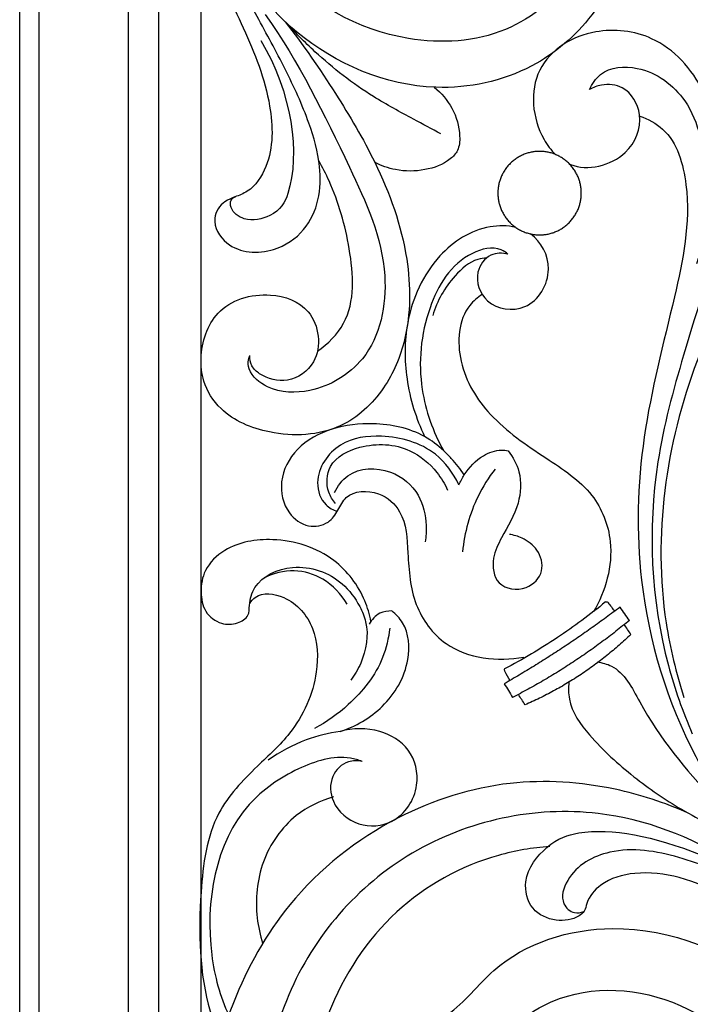
# Model space of a CAD drawing. Units: millimetres. Extents: x -643 to 1393, y -876 to 1239.
# Drawn here: x -235 to -124, y 468 to 630 of the extents above; entities that cross this region are included whole.
import ezdxf

# ---------------------------------------------------------------- set-up
doc = ezdxf.new("R2010")
doc.units = ezdxf.units.MM
doc.header["$MEASUREMENT"] = 0

msp = doc.modelspace()

# ---------------------------------------------------------------- linework, layer by layer
for points, degree in [([(-235, -564.502), (-235, 102.998), (-235, 770.498)], 2), ([(-231.804, -561.306), (-231.804, 104.596), (-231.804, 770.498)], 2), ([(-217.017, -546.519), (-217.017, 111.989), (-217.017, 770.498)], 2), ([(-212, -541.502), (-212, 114.498), (-212, 770.498)], 2), ([(-205, -534.502), (-205, 117.998), (-205, 770.498)], 2), ([(-137.694, 533.942), (-137.341, 533.471), (-136.989, 533), (-136.636, 532.528)], 3), ([(-134.18, 531.029), (-134.696, 531.757), (-135.211, 532.485), (-135.726, 533.213)], 3), ([(-133.945, 528.712), (-134.306, 529.253), (-134.667, 529.793), (-135.028, 530.334)], 3), ([(-154.809, 522.663), (-154.52, 522.137), (-154.231, 521.612), (-153.942, 521.086)], 3), ([(-154.871, 520.55), (-154.412, 519.8), (-153.953, 519.049), (-153.494, 518.299)], 3), ([(-151.445, 517.057), (-151.81, 517.636), (-152.174, 518.215), (-152.539, 518.795)], 3)]:
    msp.add_open_spline(points, degree=degree)
for points, knots in [([(-159.869, 650.399), (-159.932, 650.271), (-160.255, 649.77), (-162.688, 649.507), (-167.385, 650.99), (-168.348, 659.274), (-162.177, 667.047), (-149.412, 668.449), (-138.201, 656.269), (-140.748, 638.338), (-154.496, 626.89), (-173.725, 625.724), (-193.921, 636.477), (-199.531, 661.531), (-189.328, 688.198), (-158.871, 695.778), (-129.812, 685.713), (-114.774, 658.295), (-112.306, 628.124), (-117.156, 600.03), (-124.802, 576.917), (-131.489, 552.33), (-130.451, 530.317), (-125.371, 515.949), (-123.785, 512.298)], [0, 0, 0, 0, 0.4301789, 1.7045543, 6.6697206, 13.7245912, 22.3342904, 34.3504571, 47.0175743, 66.4395188, 81.2327666, 97.3913073, 121.8645428, 142.30185, 169.3743568, 198.3490509, 226.4468625, 256.0388705, 285.8999705, 316.3238458, 340.8307368, 358.961826, 392.626255, 404.5690478, 404.5690478, 404.5690478, 404.5690478]), ([(-162.599, 643.695), (-162.799, 643.445), (-163.236, 642.807), (-163.612, 640.553), (-167.92, 636.41), (-178.835, 637.549), (-190.791, 646.385), (-192.389, 664.381), (-185.046, 682.464), (-164.096, 691.05), (-138.577, 686.156), (-121.851, 664.112), (-116.76, 641.48), (-117.22, 623.988), (-118.717, 614.383), (-119.654, 610.178)], [0, 0, 0, 0, 0.9598362, 2.2712305, 6.7340327, 17.0477533, 32.0632846, 47.7427088, 67.4289913, 86.5120087, 110.6394357, 140.2089064, 163.3067225, 179.4825858, 192.4088358, 192.4088358, 192.4088358, 192.4088358]), ([(-159.785, 650.601), (-159.51, 650.138), (-158.701, 648.242), (-161.307, 643.938), (-168.157, 640.647), (-179.744, 643.277), (-186.61, 657.571), (-180.257, 676.74), (-157.958, 683.554), (-137.233, 671.913), (-131.136, 649.838), (-138.141, 631.833), (-150.705, 621.026), (-169.18, 617.087), (-188.01, 625.123), (-198.886, 638.515), (-201.371, 646.819), (-201.906, 649.993)], [0, 0, 0, 0, 1.6157558, 5.8585902, 13.040698, 23.6826138, 37.5699837, 55.3184929, 77.484078, 97.5094183, 120.4834955, 139.5101754, 152.5149902, 168.7690274, 193.5331472, 209.4648651, 219.1208979, 219.1208979, 219.1208979, 219.1208979]), ([(-205, 655.308), (-205.041, 650.572), (-204.115, 641.195), (-197.799, 628.898), (-193.193, 617.397), (-192.989, 607.407), (-196.382, 602.129), (-199.281, 601.024), (-201.542, 600.152), (-203.585, 597.056), (-200.352, 591.731), (-193.294, 591.403), (-187.745, 595.106), (-185.286, 600.444), (-185.189, 606.653), (-187.234, 613.988), (-191.031, 622.167), (-195.558, 630.459), (-199.388, 637.372), (-201.53, 642.155), (-202.161, 644.397), (-202.309, 644.983)], [0, 0, 0, 0, 14.2075067, 27.577484, 41.1884933, 51.2163027, 56.3257703, 58.5585799, 60.3886973, 63.5858309, 68.1316431, 75.9312906, 81.8767924, 87.3296295, 92.8332442, 100.1905619, 109.9756007, 119.8448927, 128.5262938, 133.6937974, 135.50513, 135.50513, 135.50513, 135.50513]), ([(-191.096, 629.928), (-188.137, 626.106), (-182.898, 618.534), (-175.344, 605.784), (-170.323, 592.056), (-170.323, 578.728), (-174.418, 568.866), (-182.152, 561.662), (-192.895, 561.22), (-201.301, 564.628), (-204.755, 569.973), (-205.31, 575.688), (-202.994, 583.078), (-194.318, 585.765), (-187.218, 583.187), (-185.273, 578.017), (-185.952, 573.147), (-190.445, 569.939), (-194.621, 571.036), (-196.767, 572.948), (-196.962, 574.215), (-196.934, 574.797)], [0, 0, 0, 0, 14.501674, 27.5795951, 44.4281187, 57.7455736, 66.4348056, 75.9300202, 87.6662587, 96.570958, 101.9472762, 105.7350584, 113.6661972, 122.8442317, 129.6719283, 134.0567743, 138.3588909, 143.6146475, 148.3401704, 150.1691396, 151.9147863, 151.9147863, 151.9147863, 151.9147863]), ([(-194.382, 631.096), (-188.829, 623.266), (-181.866, 608.983), (-173.013, 589.999), (-176.048, 574.235), (-185.825, 568.428), (-193.27, 568.621), (-197.046, 571.578), (-197.294, 573.847), (-197.044, 574.568), (-196.934, 574.797)], [0, 0, 0, 0, 28.7975144, 47.6774909, 61.8424043, 71.9792247, 79.0061414, 83.2495325, 84.7475411, 85.5083049, 85.5083049, 85.5083049, 85.5083049]), ([(-165.337, 611.388), (-166.853, 612.181), (-170.588, 614.205), (-177.927, 618.128), (-185.022, 623.66), (-189.537, 628.195), (-191.096, 629.928)], [0, 0, 0, 0, 5.131532, 12.7484213, 24.9371328, 31.9293972, 31.9293972, 31.9293972, 31.9293972]), ([(-119.654, 610.178), (-119.903, 613.013), (-121.752, 619.798), (-129.03, 627.935), (-138.711, 629.015), (-145.331, 626.517), (-150.939, 620.731), (-150.153, 612.805), (-147.151, 608.704), (-146.418, 607.987)], [0, 0, 0, 0, 8.5393761, 20.7506178, 30.065429, 35.8283834, 41.5775412, 53.0029034, 56.0279674, 56.0279674, 56.0279674, 56.0279674]), ([(-195.138, 626.836), (-189.996, 618.331), (-188.245, 605.57), (-192.236, 597.988), (-197.458, 596.685), (-200.067, 598.542), (-200.273, 600.473), (-199.559, 600.92), (-199.254, 601.033)], [0, 0, 0, 0, 30.4680221, 37.5355472, 41.954325, 44.7862694, 46.0149395, 46.9894267, 46.9894267, 46.9894267, 46.9894267]), ([(-140.795, 618.7), (-140.365, 619.643), (-138.532, 622.372), (-131.373, 622.908), (-123.149, 616.623), (-121.026, 603.776), (-121.711, 594.608), (-123.078, 589.912)], [0, 0, 0, 0, 3.109687, 9.260887, 18.7626201, 31.5510794, 46.223207, 46.223207, 46.223207, 46.223207]), ([(-166.457, 619.097), (-165.278, 618.148), (-163.174, 615.702), (-162.106, 611.86), (-162.318, 608.707), (-164.413, 606.499), (-168.065, 605.199), (-172.505, 605.156), (-175.218, 606.136), (-176.294, 606.692)], [0, 0, 0, 0, 4.5400168, 9.3477886, 11.7278555, 13.5385362, 18.0989458, 22.969317, 26.6024976, 26.6024976, 26.6024976, 26.6024976]), ([(-144.066, 606.391), (-144.026, 606.375), (-141.127, 605.198), (-134.511, 606.704), (-131.425, 614.107), (-134.485, 619.343), (-138.417, 619.738), (-140.183, 619.058), (-140.795, 618.7)], [58.8871343, 58.8871343, 58.8871343, 58.8871343, 59.0157074, 68.3126871, 74.9667856, 80.2463798, 83.7182865, 85.8440832, 85.8440832, 85.8440832, 85.8440832]), ([(-132.477, 614.343), (-131.109, 613.84), (-126.7, 611.5), (-123.378, 599.81), (-126.928, 582.787), (-132.636, 561.473), (-133.364, 535.229), (-125.538, 509.73), (-109.611, 487.729), (-88.082, 473.206), (-62.451, 468.406), (-40.795, 474.708), (-31.994, 484.119), (-29.398, 487.817)], [0, 0, 0, 0, 4.3709924, 14.3133987, 32.9287502, 56.6556354, 80.2977686, 110.7511105, 134.7964224, 160.5789525, 186.6784284, 210.8354005, 224.3921755, 224.3921755, 224.3921755, 224.3921755]), ([(-64.74, 609.007), (-67.132, 610.238), (-76.908, 614.023), (-93.918, 610.497), (-112.044, 596.409), (-126.82, 569.922), (-130.927, 540.612), (-126.461, 522.295), (-125.171, 518.27)], [0, 0, 0, 0, 8.0719381, 30.978673, 47.6374127, 76.0911025, 119.708152, 132.386185, 132.386185, 132.386185, 132.386185]), ([(-185.757, 575.477), (-184.05, 576.713), (-179.336, 581.336), (-180.087, 592.495), (-182.57, 601.257), (-184.93, 605.87), (-185.549, 606.961)], [0, 0, 0, 0, 6.3210502, 18.6499648, 30.3449863, 34.1084995, 34.1084995, 34.1084995, 34.1084995]), ([(-152.971, 595.937), (-154.333, 596.269), (-159.249, 596.266), (-166.938, 591.246), (-171.419, 581.275), (-171.387, 570.631), (-169.482, 564.382), (-168.039, 561.381)], [34.0780004, 34.0780004, 34.0780004, 34.0780004, 38.2026785, 47.7891973, 60.0361147, 69.2969404, 79.287025, 79.287025, 79.287025, 79.287025]), ([(-154.258, 591.527), (-155.176, 591.736), (-157.523, 591.765), (-160.083, 588.174), (-158.079, 582.656), (-150.461, 581.6), (-146.221, 588.813), (-148.747, 593.598), (-150.55, 594.866), (-150.56, 594.873)], [0, 0, 0, 0, 2.8264503, 6.3735259, 11.3338715, 17.590495, 24.8964957, 31.4159188, 31.4526347, 31.4526347, 31.4526347, 31.4526347]), ([(-154.258, 591.527), (-154.596, 591.808), (-156.341, 592.981), (-162.869, 591.339), (-168.337, 582.168), (-169.457, 570), (-166.656, 562.175), (-164.911, 559.059)], [0, 0, 0, 0, 1.3199599, 6.1239431, 17.5294215, 31.0675652, 41.7820294, 41.7820294, 41.7820294, 41.7820294]), ([(-157.798, 590.911), (-158.28, 590.874), (-160.327, 590.541), (-163.925, 587.379), (-166.015, 583.804), (-166.688, 581.402)], [0, 0, 0, 0, 1.4517858, 6.1228042, 13.6059451, 13.6059451, 13.6059451, 13.6059451]), ([(-158.521, 584.872), (-159.275, 584.367), (-162.442, 581.711), (-162.952, 573.123), (-157.289, 564.112), (-148.567, 558.167), (-140.034, 552.726), (-136.109, 543.01), (-138.127, 535.785), (-140.118, 532.474)], [0, 0, 0, 0, 2.7219209, 12.0633867, 22.1065308, 33.7642218, 43.5564339, 51.7250642, 63.3138479, 63.3138479, 63.3138479, 63.3138479]), ([(-161.483, 555.051), (-162.134, 556.004), (-163.234, 557.388), (-165.375, 559.572), (-169.251, 562.542), (-175.937, 563.891), (-183.371, 563.056), (-189.349, 559.901), (-192.353, 554.255), (-191.171, 548.899), (-187.562, 546.187), (-183.961, 546.824), (-182.308, 549.16), (-180.799, 552.454), (-175.526, 552.66), (-171.118, 548.587), (-170.792, 541.506), (-170.265, 533.633), (-163.991, 524.973), (-155.938, 524.205), (-151.653, 524.948)], [0, 0, 0, 0, 3.4619805, 5.2810814, 9.176827, 17.9318128, 24.8233224, 31.4471139, 37.3770735, 42.6540905, 46.4878779, 49.7711235, 52.3144177, 54.8276495, 60.1872115, 64.7627588, 71.7105259, 80.3205053, 88.4299602, 101.4757426, 101.4757426, 101.4757426, 101.4757426]), ([(-162.378, 553.415), (-163.3, 555.327), (-166.533, 559.806), (-174.322, 561.94), (-182.45, 560.912), (-186.608, 555.014), (-185.031, 550.259), (-183.162, 549.256), (-182.48, 549.027)], [0, 0, 0, 0, 6.3691357, 15.7628394, 22.6800526, 29.9426465, 33.8632826, 36.0221626, 36.0221626, 36.0221626, 36.0221626]), ([(-182.778, 550.341), (-183.252, 550.88), (-184.419, 552.717), (-184.097, 557.407), (-177.955, 560.473), (-170.967, 560.089), (-166.3, 556.191), (-164.706, 553.564), (-164.237, 552.524)], [0, 0, 0, 0, 2.1543993, 6.3973666, 12.1918913, 20.4744344, 26.2079887, 29.6297593, 29.6297593, 29.6297593, 29.6297593]), ([(-162.378, 553.415), (-162.124, 553.982), (-161.099, 555.831), (-158.902, 558.259), (-156.009, 559.263), (-154.592, 559.114), (-154.238, 559.046)], [0, 0, 0, 0, 1.8649672, 6.3376306, 9.4955523, 10.5755032, 10.5755032, 10.5755032, 10.5755032]), ([(-154.238, 559.046), (-153.427, 558.024), (-151.92, 555.265), (-152.27, 549.834), (-154.94, 545.471), (-157.063, 541.301), (-156.438, 536.422), (-151.208, 535.672), (-148.064, 538.982), (-149.13, 542.793), (-151.575, 544.615), (-153.311, 545.127), (-154.033, 545.224)], [0, 0, 0, 0, 3.9152981, 9.0882315, 15.4316103, 19.0631797, 23.2112049, 27.7308488, 31.4984363, 34.9634437, 38.1296539, 40.3166875, 40.3166875, 40.3166875, 40.3166875]), ([(-182.946, 552.121), (-182.424, 553.188), (-180.239, 556.245), (-173.659, 556.419), (-168.685, 552.229), (-167.68, 547.499), (-167.797, 544.879), (-167.932, 543.993)], [0, 0, 0, 0, 3.5618349, 10.6078744, 16.5943124, 21.7676368, 24.4580949, 24.4580949, 24.4580949, 24.4580949]), ([(-156.391, 556.014), (-157.474, 554.612), (-160.13, 550.406), (-161.457, 545.501), (-161.766, 542.345)], [0, 0, 0, 0, 5.3126562, 14.8272768, 14.8272768, 14.8272768, 14.8272768]), ([(-176.93, 530.866), (-177.145, 532.017), (-178.264, 535.849), (-183.066, 542.184), (-192.256, 545.077), (-200.312, 543.725), (-204.557, 539.734), (-205.198, 535.822), (-204.604, 532.332), (-201.885, 530.283), (-199.145, 530.336), (-197.025, 531.583), (-197.063, 534.016), (-195.985, 537.915), (-189.269, 540.906), (-182.227, 538.371), (-178.971, 533.985), (-177.097, 529.54), (-177.897, 524.932), (-179.6, 521.995), (-180.267, 521.119)], [0, 0, 0, 0, 3.511184, 11.9131843, 22.6077115, 30.7259974, 35.3438028, 38.9511273, 42.2311291, 45.4742328, 48.1138632, 50.2361758, 51.891107, 54.9635601, 62.0229515, 70.6438049, 75.3947406, 78.0825841, 84.9601207, 88.2639393, 88.2639393, 88.2639393, 88.2639393]), ([(-180.848, 533.718), (-181.832, 535.365), (-184.403, 538.075), (-189.651, 539.664), (-193.047, 538.809), (-194.576, 538.065)], [0, 0, 0, 0, 5.7559198, 10.6644634, 15.7654273, 15.7654273, 15.7654273, 15.7654273]), ([(-196.966, 533.822), (-196.711, 534.201), (-195.334, 535.808), (-190.09, 535.089), (-185.815, 529.861), (-185.449, 521.093), (-189.193, 512.83), (-196.329, 506.482), (-203.654, 498.773), (-205.515, 484.367), (-205.321, 470.919), (-202.424, 463.342), (-201.743, 461.87)], [0, 0, 0, 0, 1.3697908, 6.0723381, 13.0362381, 20.2525093, 31.278735, 38.9270971, 48.9546121, 62.1813024, 80.8778973, 85.5963395, 85.5963395, 85.5963395, 85.5963395]), ([(-138.127, 534.065), (-140.679, 531.972), (-146.067, 527.984), (-151.836, 524.568), (-154.838, 522.993)], [0, 0, 0, 0, 9.9026883, 20.0724884, 20.0724884, 20.0724884, 20.0724884]), ([(-138.127, 534.065), (-138.04, 534.092), (-137.865, 534.103), (-137.737, 533.995), (-137.694, 533.942)], [0, 0, 0, 0, 0.27111934, 0.47413845, 0.47413845, 0.47413845, 0.47413845]), ([(-182.013, 512.67), (-179.44, 513.499), (-174.36, 516.438), (-170.256, 523.406), (-170.676, 529.862), (-172.788, 532.034), (-173.483, 532.58)], [0, 0, 0, 0, 8.110884, 16.9101475, 23.0566049, 25.7072823, 25.7072823, 25.7072823, 25.7072823]), ([(-173.483, 532.58), (-174.145, 532.597), (-175.713, 532.343), (-176.816, 531.134), (-177.228, 530.395)], [0, 0, 0, 0, 1.9893475, 4.5273779, 4.5273779, 4.5273779, 4.5273779]), ([(-173.809, 529.751), (-173.993, 528.093), (-175.091, 523.255), (-179.746, 517.436), (-184.235, 514.228), (-186.249, 513.164)], [0, 0, 0, 0, 5.0039924, 14.6395966, 21.4717243, 21.4717243, 21.4717243, 21.4717243]), ([(-139.5, 524.161), (-138.697, 524.035), (-135.35, 523.168), (-130.57, 513.289), (-124.031, 505.173), (-118.065, 499.399), (-116.909, 498.348)], [0, 0, 0, 0, 2.4396759, 9.9512894, 30.0632159, 34.7500484, 34.7500484, 34.7500484, 34.7500484]), ([(-154.838, 522.993), (-154.86, 522.945), (-154.889, 522.828), (-154.844, 522.714), (-154.809, 522.663)], [0, 0, 0, 0, 0.15934889, 0.34440368, 0.34440368, 0.34440368, 0.34440368]), ([(-144.177, 520.811), (-144.278, 519.889), (-144.286, 516.602), (-140.19, 510.983), (-133.731, 505.171), (-125.338, 499.368), (-117.95, 495.816), (-113.882, 492.884), (-112.765, 492.054)], [0, 0, 0, 0, 2.7816585, 9.6020413, 19.6624726, 29.1642057, 40.0060863, 44.1794116, 44.1794116, 44.1794116, 44.1794116]), ([(-182.013, 512.67), (-183.924, 512.4), (-188.137, 511.361), (-191.987, 509.306), (-193.926, 507.937)], [0, 0, 0, 0, 5.7896102, 12.9117319, 12.9117319, 12.9117319, 12.9117319]), ([(-178.364, 507.735), (-179.11, 507.882), (-181.15, 507.896), (-183.856, 505.26), (-183.556, 500.351), (-179.175, 496.673), (-172.438, 497.205), (-168.449, 503.262), (-170.057, 510.008), (-175.645, 513.339), (-179.905, 513.242), (-182.013, 512.67)], [0, 0, 0, 0, 2.2822261, 5.8028241, 9.9089554, 15.5497704, 21.039923, 28.236594, 34.2108094, 39.812008, 46.3638909, 46.3638909, 46.3638909, 46.3638909]), ([(-178.364, 507.735), (-178.992, 507.959), (-182.49, 508.949), (-189.573, 506.683), (-202.001, 498.166), (-205.038, 480.563), (-201.886, 468.899), (-200.44, 465.802)], [0, 0, 0, 0, 2.001073, 10.7769902, 20.8280861, 46.427563, 56.7300402, 56.7300402, 56.7300402, 56.7300402]), ([(-124.48, 499.185), (-128.344, 500.918), (-137.94, 504.043), (-154.687, 505.167), (-174.051, 498.999), (-190.487, 486.012), (-201.666, 465.899), (-206.533, 441.534), (-203.12, 415.046), (-192.505, 396.891), (-187.518, 384.168), (-187.26, 376.398), (-190.374, 373.16), (-191.982, 372.944), (-192.418, 372.937)], [0, 0, 0, 0, 12.7029244, 30.0693582, 49.4185944, 72.3764681, 91.0640619, 117.3341894, 145.7592619, 168.9039288, 179.6573192, 187.0554527, 190.4992161, 191.8067668, 191.8067668, 191.8067668, 191.8067668]), ([(-183.091, 501.845), (-185.302, 501.218), (-190.346, 498.808), (-195.47, 491.401), (-196.201, 483.485), (-195.257, 479.018), (-194.823, 477.642)], [0, 0, 0, 0, 6.8945071, 16.264864, 25.5717393, 29.8999088, 29.8999088, 29.8999088, 29.8999088]), ([(-78.853, 469.926), (-85.514, 471.701), (-99.823, 476.577), (-116.415, 492.349), (-141.639, 502.107), (-171.826, 495.641), (-194.022, 470.088), (-196.388, 437.358), (-178.581, 409.909), (-147.587, 400.286), (-117.828, 414.114), (-110.972, 444.003), (-127.967, 459.849), (-143.738, 460.782), (-156.06, 454.89), (-159.404, 442.972), (-168.964, 437.244), (-177.077, 437.919), (-179.487, 440.371), (-179.968, 440.974)], [0, 0, 0, 0, 20.6796912, 44.3082545, 67.681932, 99.1021478, 130.1671235, 162.8922458, 190.1443976, 222.4478318, 251.3596844, 279.1386302, 298.2824689, 312.7642902, 324.7968797, 335.7181013, 347.596617, 355.3614962, 357.6781222, 357.6781222, 357.6781222, 357.6781222]), ([(-69.571, 466.261), (-73.172, 466.327), (-87.831, 467.99), (-105.939, 477.64), (-122.338, 488.379), (-132.828, 489.718), (-138.576, 488.117), (-141.13, 485.122), (-141.504, 482.985), (-143.205, 481.569), (-146.471, 481.128), (-150.725, 483.026), (-152.09, 488.908), (-147.382, 494.564), (-139.526, 497.289), (-130.092, 495.368), (-122.39, 492.31)], [34.5859263, 34.5859263, 34.5859263, 34.5859263, 45.1510717, 77.7132334, 95.5099202, 102.8781535, 108.8252457, 112.5994544, 113.9597283, 115.0825132, 118.9381146, 123.2424194, 127.7998877, 134.7715676, 143.0644582, 167.8153948, 167.8153948, 167.8153948, 167.8153948]), ([(-147.363, 493.674), (-150.225, 493.467), (-159.426, 491.9), (-174.042, 483.838), (-184.176, 468.194), (-187.944, 451.439), (-186.763, 434.818), (-177.474, 418.435), (-159.625, 411.129), (-140.875, 411.599), (-127.215, 422.876), (-127.612, 436.036), (-133.584, 440.713), (-138.783, 440.986), (-141.346, 437.756), (-140.198, 435.261), (-139.245, 432.534), (-141.575, 428.444), (-147.577, 426.089), (-155.369, 428.946), (-158.906, 436.362), (-158.81, 447.307), (-147.914, 458.664), (-130.215, 457.771), (-116.425, 445.864), (-117.783, 428.304), (-125.88, 413.902), (-143.458, 406.607), (-162.069, 407.367), (-173.149, 414.045), (-176.82, 417.095)], [0, 0, 0, 0, 8.610116, 27.8419485, 48.0611522, 62.5043775, 78.8008288, 97.2036976, 115.5537249, 133.7254227, 151.753623, 161.8809677, 168.2704539, 172.8339565, 176.07042, 178.3802843, 180.5710735, 184.5388062, 190.8263675, 198.5623665, 206.9503031, 213.7256955, 230.639198, 246.7591095, 262.8601766, 279.3562093, 295.0409187, 310.2797047, 333.8252472, 348.146419, 348.146419, 348.146419, 348.146419]), ([(-115.462, 487.241), (-118.689, 489.316), (-125.807, 492.24), (-136.516, 494.068), (-144.113, 489.972), (-145.814, 484.569), (-143.562, 482.48), (-142.206, 482.727), (-141.726, 482.913)], [0, 0, 0, 0, 11.5086519, 22.9581693, 31.3354869, 35.223917, 37.5116906, 39.0561975, 39.0561975, 39.0561975, 39.0561975]), ([(-184.29, 465.068), (-181.538, 463.759), (-174.704, 461.96), (-163.707, 464.656), (-155.047, 476.657), (-134.394, 483.063), (-110.85, 473.644), (-100.139, 454.421), (-100.018, 438.094), (-105.357, 422.182), (-116.833, 403.423), (-140.531, 393.207), (-157.533, 393.911), (-164.714, 395.518)], [0, 0, 0, 0, 9.1443812, 20.7100037, 31.2519575, 52.1054648, 80.1572729, 100.1729474, 114.4555975, 127.8683516, 150.2886573, 178.2319445, 200.3084479, 200.3084479, 200.3084479, 200.3084479]), ([(-155.637, 462.089), (-152.825, 464.857), (-143.409, 471.423), (-123.188, 469.247), (-106.936, 451.239), (-107.36, 426.324), (-120.612, 410.052), (-134.391, 402.939), (-142.549, 402.13), (-146.1, 402.267)], [0, 0, 0, 0, 11.8366464, 33.1004246, 54.1671218, 79.1170172, 100.602429, 114.0437139, 124.7030615, 124.7030615, 124.7030615, 124.7030615])]:
    msp.add_open_spline(points, degree=3, knots=knots)
msp.add_rational_spline([(-155.931, 601.601), (-155.931, 608.501), (-149.031, 608.501), (-142.132, 608.501), (-142.132, 601.601), (-142.132, 594.702), (-149.031, 594.702), (-155.931, 594.702), (-155.931, 601.601)], [1, 0.707106781187, 1, 0.707106781187, 1, 0.707106781187, 1, 0.707106781187, 1], degree=2, knots=[0, 0, 0, 11.0081825, 11.0081825, 22.016365, 22.016365, 33.0245476, 33.0245476, 44.0327301, 44.0327301, 44.0327301])
for points, weights in [([(-135.726, 533.213), (-144.895, 526.272), (-154.871, 520.55)], [1, 0.997979606469, 1]), ([(-134.18, 531.029), (-143.138, 523.603), (-153.494, 518.299)], [1, 0.994014944319, 1]), ([(-133.945, 528.712), (-141.648, 521.312), (-151.445, 517.057)], [1, 0.984233282741, 1])]:
    msp.add_rational_spline(points, weights, degree=2)

doc.saveas('drawing.dxf')
